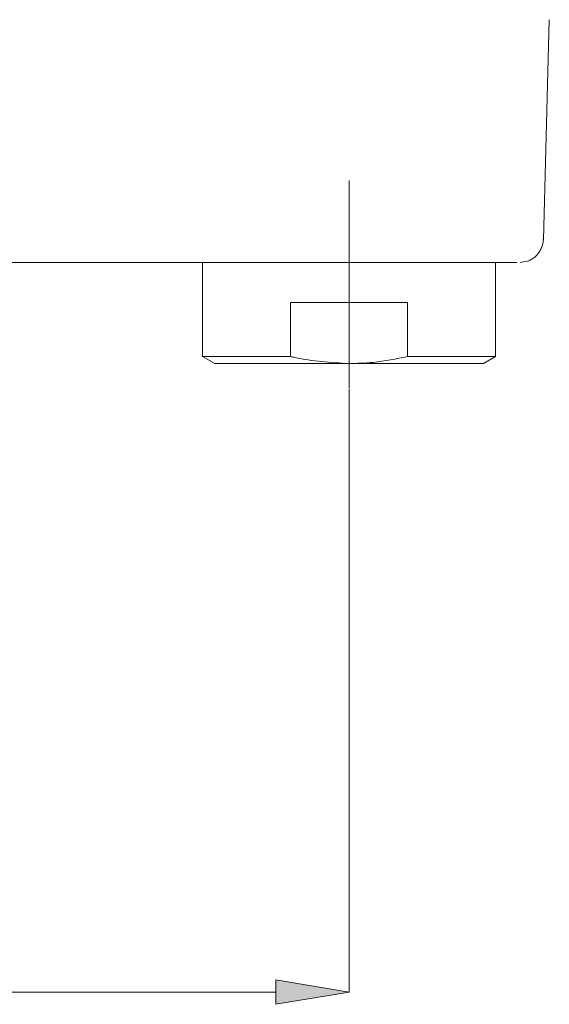
# Model space of a CAD drawing. Units: millimetres. Extents: x 27 to 193, y 96 to 222.
# Drawn here: x 171 to 185, y 168 to 193 of the extents above; entities that cross this region are included whole.
import ezdxf

# ---------------------------------------------------------------- set-up
doc = ezdxf.new("R2010")
doc.units = ezdxf.units.MM
doc.header["$MEASUREMENT"] = 0
doc.layers.add('COTAS', color=7, linetype='Continuous')

# ---------------------------------------------------------------- blocks, each defined once
blk = doc.blocks.new('block 451')
at = {"color": 7, "lineweight": 9, "true_color": 0xffffff}
blk.add_lwpolyline([(183.875, 184.386), (183.875, 186.84)], dxfattribs=at)
blk = doc.blocks.new('block 452')
at = {"color": 7, "lineweight": 9, "true_color": 0xffffff}
blk.add_lwpolyline([(176.248, 186.84), (176.248, 184.386)], dxfattribs=at)
blk = doc.blocks.new('block 453')
at = {"color": 7, "lineweight": 9, "true_color": 0xffffff}
blk.add_lwpolyline([(176.248, 184.386), (176.565, 184.203)], dxfattribs=at)
blk = doc.blocks.new('block 454')
at = {"color": 7, "lineweight": 9, "true_color": 0xffffff}
blk.add_lwpolyline([(183.557, 184.203), (183.875, 184.386)], dxfattribs=at)
blk = doc.blocks.new('block 467')
at = {"color": 7, "lineweight": 9, "true_color": 0xffffff}
blk.add_open_spline([(184.738, 186.882), (184.749, 186.886), (184.76, 186.89), (184.771, 186.896), (184.785, 186.902), (184.8, 186.911), (184.815, 186.92), (184.854, 186.944), (184.894, 186.975), (184.929, 187.011), (184.952, 187.034), (184.974, 187.059), (184.993, 187.086), (185.015, 187.116), (185.035, 187.148), (185.052, 187.182), (185.071, 187.219), (185.086, 187.259), (185.097, 187.298), (185.108, 187.341), (185.113, 187.384), (185.119, 187.427)], degree=3, knots=[0, 0, 0, 0, 1, 1, 1, 2, 2, 2, 3, 3, 3, 4, 4, 4, 5, 5, 5, 6, 6, 6, 7, 7, 7, 7], dxfattribs=at)
blk = doc.blocks.new('block 623')
at = {"color": 7, "lineweight": 9, "true_color": 0xffffff}
blk.add_lwpolyline([(181.585, 184.386), (181.585, 185.792)], dxfattribs=at)
blk = doc.blocks.new('block 624')
at = {"color": 7, "lineweight": 9, "true_color": 0xffffff}
blk.add_lwpolyline([(178.537, 185.792), (181.585, 185.792)], dxfattribs=at)
blk = doc.blocks.new('block 625')
at = {"color": 7, "lineweight": 9, "true_color": 0xffffff}
blk.add_lwpolyline([(178.537, 185.792), (178.537, 184.386)], dxfattribs=at)
blk = doc.blocks.new('block 626')
at = {"color": 7, "lineweight": 9, "true_color": 0xffffff}
blk.add_lwpolyline([(178.537, 184.386), (176.248, 184.386)], dxfattribs=at)
blk = doc.blocks.new('block 627')
at = {"color": 7, "lineweight": 9, "true_color": 0xffffff}
blk.add_lwpolyline([(183.875, 184.386), (181.585, 184.386)], dxfattribs=at)
blk = doc.blocks.new('block 628')
at = {"color": 7, "lineweight": 9, "true_color": 0xffffff}
blk.add_open_spline([(178.537, 184.386), (178.573, 184.378), (178.61, 184.37), (178.646, 184.362), (179.11, 184.262), (179.586, 184.232), (180.061, 184.203)], degree=3, knots=[0, 0, 0, 0, 1, 1, 1, 2, 2, 2, 2], dxfattribs=at)
blk = doc.blocks.new('block 629')
at = {"color": 7, "lineweight": 9, "true_color": 0xffffff}
blk.add_lwpolyline([(180.061, 184.203), (176.565, 184.203)], dxfattribs=at)
blk = doc.blocks.new('block 630')
at = {"color": 7, "lineweight": 9, "true_color": 0xffffff}
blk.add_open_spline([(180.061, 184.203), (180.27, 184.208), (180.479, 184.214), (180.686, 184.235), (180.988, 184.264), (181.287, 184.325), (181.585, 184.386)], degree=3, knots=[0, 0, 0, 0, 1, 1, 1, 2, 2, 2, 2], dxfattribs=at)
blk = doc.blocks.new('block 631')
at = {"color": 7, "lineweight": 9, "true_color": 0xffffff}
blk.add_lwpolyline([(183.557, 184.203), (180.061, 184.203)], dxfattribs=at)
blk = doc.blocks.new('block 694')
at = {"color": 7, "lineweight": 9, "true_color": 0xffffff}
blk.add_lwpolyline([(155.377, 186.84), (184.213, 186.84)], dxfattribs=at)
blk = doc.blocks.new('block 706')
at = {"color": 7, "lineweight": 9, "true_color": 0xffffff}
blk.add_lwpolyline([(185.273, 193.165), (185.123, 187.428)], dxfattribs=at)
blk = doc.blocks.new('block 707')
at = {"color": 7, "lineweight": 9, "true_color": 0xffffff}
blk.add_lwpolyline([(185.106, 187.427), (185.123, 187.428)], dxfattribs=at)
blk = doc.blocks.new('block 708')
at = {"color": 7, "lineweight": 9, "true_color": 0xffffff}
blk.add_open_spline([(184.213, 186.84), (184.294, 186.84), (184.374, 186.84), (184.43, 186.84)], degree=3, dxfattribs=at)
blk = doc.blocks.new('block 709')
at = {"color": 7, "lineweight": 9, "true_color": 0xffffff}
blk.add_lwpolyline([(184.738, 186.883), (184.519, 186.84)], dxfattribs=at)
blk = doc.blocks.new('block 714')
at = {"color": 7, "lineweight": 9, "true_color": 0xffffff}
blk.add_lwpolyline([(180.061, 183.567), (180.061, 188.97)], dxfattribs=at)
blk = doc.blocks.new('block 6198')
at = {"layer": 'COTAS', "color": 7, "lineweight": 9, "true_color": 0xffffff}
blk.add_lwpolyline([(180.061, 183.547), (180.061, 167.824)], dxfattribs=at)
blk = doc.blocks.new('block 6199')
at = {"layer": 'COTAS', "color": 7, "lineweight": 9, "true_color": 0xffffff}
blk.add_lwpolyline([(132.39, 167.824), (178.154, 167.824)], dxfattribs=at)
blk = doc.blocks.new('block 6201')
at = {"layer": 'COTAS', "true_color": 0xffffff}
h = blk.add_hatch(color=7, dxfattribs=at)
h.dxf.hatch_style = 2
h.paths.add_polyline_path([(178.154, 168.141), (180.061, 167.824), (178.154, 167.506)])
at = {"layer": 'COTAS', "lineweight": 0}
blk.add_lwpolyline([(178.154, 168.141), (180.061, 167.824), (178.154, 167.506), (178.154, 168.141)], dxfattribs=at)
blk = doc.blocks.new('block 6311')
at = {"layer": 'Defpoints', "color": 7, "lineweight": 9, "true_color": 0xffffff}
blk.add_lwpolyline([(180.061, 183.567), (180.061, 183.567)], dxfattribs=at)
blk = doc.blocks.new('block 6312')
at = {"layer": 'Defpoints', "color": 7, "lineweight": 9, "true_color": 0xffffff}
blk.add_lwpolyline([(180.061, 167.824), (180.061, 167.824)], dxfattribs=at)

msp = doc.modelspace()

# ---------------------------------------------------------------- block references
for name in ['block 706', 'block 714', 'block 467', 'block 707', 'block 694', 'block 452', 'block 451', 'block 708', 'block 709', 'block 624', 'block 625', 'block 623', 'block 453', 'block 626', 'block 628', 'block 630', 'block 627', 'block 454', 'block 629', 'block 631']:
    msp.add_blockref(name, (0, 0))
at = {"layer": 'COTAS'}
for name in ['block 6198', 'block 6201', 'block 6199']:
    msp.add_blockref(name, (0, 0), dxfattribs=at)
at = {"layer": 'Defpoints'}
for name in ['block 6311', 'block 6312']:
    msp.add_blockref(name, (0, 0), dxfattribs=at)

doc.saveas('drawing.dxf')
